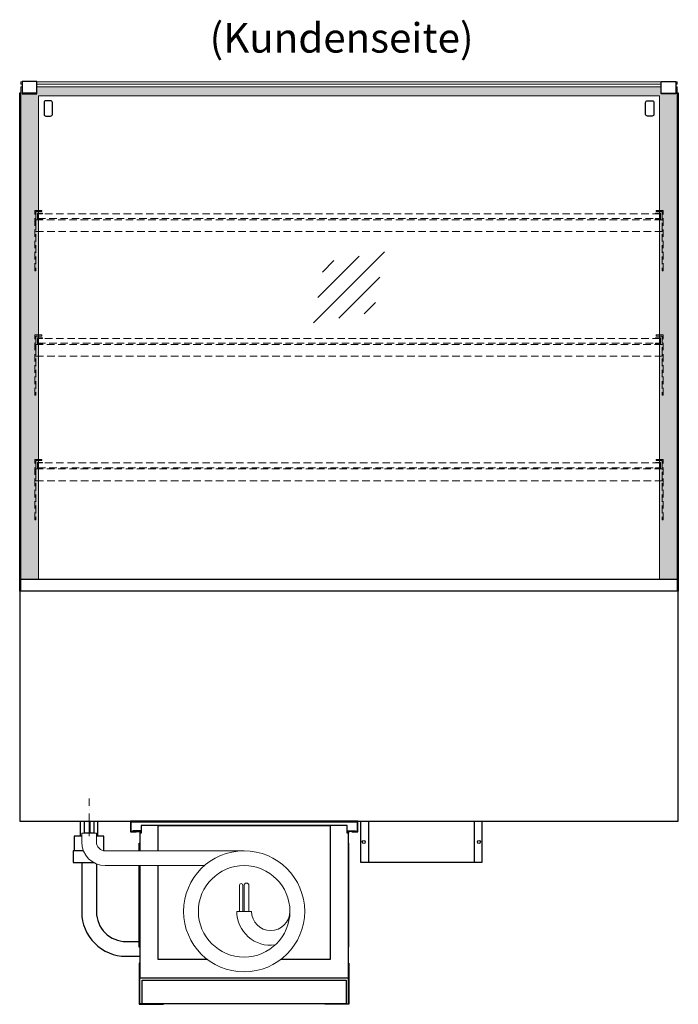
# Model space of a CAD drawing. Units: millimetres. Extents: x 13555 to 62055, y -9237 to 13563.
# Drawn here: x 46605 to 47720, y -1719 to -51 of the extents above; entities that cross this region are included whole.
import ezdxf
from ezdxf.enums import TextEntityAlignment as Align

# ---------------------------------------------------------------- set-up
doc = ezdxf.new("R2010")
doc.units = ezdxf.units.MM
doc.header["$LTSCALE"] = 2
for name, pattern in [('AUSGEZOGEN', [0]), ('STRICHPUNKT2', [12.7, 6.35, -3.175, 0, -3.175]), ('VERDECKT', [9.525, 6.35, -3.175])]:
    doc.linetypes.add(name, pattern=pattern)
for name, color, linetype, lineweight in [('A_GLAS', 4, 'Continuous', 20), ('A_HILFSLINIEN', 7, 'Continuous', 13), ('A_MITTE', 2, 'STRICHPUNKT2', 13), ('A_SCHRAFFUR', 6, 'Continuous', 5), ('A_TEXT', 7, 'Continuous', 20), ('A_VERDECKT', 5, 'VERDECKT', 13), ('A_VOLL', 3, 'Continuous', 30)]:
    doc.layers.add(name, color=color, linetype=linetype, lineweight=lineweight)
doc.styles.add('ARIAL', font='arial.ttf')

# ---------------------------------------------------------------- blocks, each defined once
blk = doc.blocks.new('glassymbol')
at = {"layer": 'A_HILFSLINIEN', "linetype": 'AUSGEZOGEN', "lineweight": -3}
for p, q in [((-60.1, -60.1), (60.1, 60.1)), ((-52.5, -17.2), (17.2, 52.5)), ((-45, 25.7), (-25.7, 45)), ((-17.2, -52.5), (52.5, 17.2)), ((25.7, -45), (45, -25.7))]:
    blk.add_line(p, q, dxfattribs=at)
blk = doc.blocks.new('MF 8-12 - Rückseite')
at = {"layer": 'A_VOLL', "ltscale": 2}
for points in [[(375, -17), (375, -18), (385, -18), (385, 0), (0, 0), (0, -18), (10, -18), (10, -17), (1, -17), (1, -1), (384, -1), (384, -17)], [(370, -37), (369, -37), (369, -213), (370, -213)]]:
    blk.add_lwpolyline(points, close=True, dxfattribs=at)
for points in [[(17, -20), (17, -16), (4, -16), (4, -17), (16, -17), (16, -20)], [(16, -75), (16, -265), (369, -265), (369, -20), (367, -20), (367, -7), (18, -7), (18, -20), (16, -20), (16, -50)], [(47, -50), (47, -7), (338, -7), (338, -234), (254.7, -234)], [(368, -20), (368, -16), (381, -16), (381, -17), (369, -17), (369, -20)], [(15, -50), (15, -37), (16, -37), (16, -50)], [(16, -75), (16, -213), (15, -213), (15, -75)], [(130.3, -234), (47, -234), (47, -75)]]:
    blk.add_lwpolyline(points, dxfattribs=at)
at = {"layer": 'A_VOLL', "color": 241, "lineweight": 5}
for points in [[(190.5, -152.5), (190.5, -108.5, 1), (184.5, -108.5), (184.5, -152.5)], [(200.5, -152.5), (200.5, -108.5, 1), (192.5, -108.5), (192.5, -152.5)]]:
    blk.add_lwpolyline(points, format="xyb", dxfattribs=at)
at = {"layer": 'A_VOLL', "color": 251, "lineweight": 5}
blk.add_lwpolyline([(270, -152.5, -1), (205, -152.5), (180, -152.5, 0.453066), (245, -209.5)], format="xyb", dxfattribs=at)
for radius in [102.5, 77.5]:
    blk.add_circle((192.5, -152.5), radius, dxfattribs=at)
blk = doc.blocks.new('Verdunstung 8-12 - Rückseite')
at = {"color": 241}
for points in [[(-270.5, 265), (-262.5, 265), (-262.5, 245), (-270.5, 245)], [(-260.5, 265), (-254.5, 265), (-254.5, 245), (-260.5, 245)]]:
    blk.add_lwpolyline(points, close=True, dxfattribs=at)
at = {"layer": 'A_VOLL', "color": 7}
for p, q in [((-277.5, 265), (-277.5, 240)), ((-247.5, 240), (-247.5, 265))]:
    blk.add_line(p, q, dxfattribs=at)
at = {"layer": 'A_VOLL', "color": 253, "ltscale": 2}
for points in [[(-275, 240), (-287.5, 240), (-287.5, 215)], [(-237.5, 215), (-237.5, 240), (-250, 240)], [(-272.1, 215), (-289.5, 215), (-289.5, 195), (-254.3, 195)]]:
    blk.add_lwpolyline(points, dxfattribs=at)
at = {"layer": 'A_VOLL', "color": 251, "lineweight": 5}
blk.add_lwpolyline([(0, 215), (-235, 215, -0.414214), (-250, 230), (-250, 245), (-275, 245), (-275, 230, 0.414146), (-235, 190), (-67.1, 190)], format="xyb", dxfattribs=at)
at = {"layer": 'A_VOLL', "color": 253, "ltscale": 2}
for points in [[(-275, 195), (-275, 111.4, 0.414214), (-200, 36.4), (-177.5, 36.4)], [(-250, 192.9), (-250, 111.4, 0.414214), (-200, 61.4), (-177.5, 61.4)]]:
    blk.add_lwpolyline(points, format="xyb", dxfattribs=at)
at = {"layer": 'A_VOLL', "color": 104, "ltscale": 2}
for points in [[(-176.5, 25), (-177.5, 25), (-177.5, -45), (-136.5, -45), (-136.5, -44), (-176.5, -44), (-176.5, 25)], [(176.5, 25), (177.5, 25), (177.5, -45), (136.5, -45), (136.5, -44), (176.5, -44), (176.5, 25)], [(-172.5, -4), (172.5, -4), (172.5, -44), (-172.5, -44)]]:
    blk.add_lwpolyline(points, close=True, dxfattribs=at)
blk = doc.blocks.new('Hainzl COLD Rückansicht')
at = {"layer": 'A_VOLL', "ltscale": 2}
for p, q in [((-89.5, 0), (-89.5, -70)), ((89.5, 0), (89.5, -70))]:
    blk.add_line(p, q, dxfattribs=at)
blk.add_lwpolyline([(-102.5, 0), (102.5, 0), (102.5, -70), (-102.5, -70)], close=True, dxfattribs=at)
for centre in [(-97.5, -35), (97.5, -35)]:
    blk.add_circle(centre, 2.5, dxfattribs=at)

msp = doc.modelspace()

# ---------------------------------------------------------------- hatches: boundary and pattern name
at = {"layer": 'A_SCHRAFFUR', "ltscale": 0.2}
h = msp.add_hatch(dxfattribs=at)
h.set_pattern_fill('AR-SAND', color=253, scale=0.4, style=0)
h.set_pattern_definition([(37.5, (26289.865, 0), (-0.640013, 19.57653), [0, -15.4432, 0, -17.272, 0, -16.51]), (7.5, (26289.865, 0), (17.98093, 28.673004), [0, -8.3312, 0, -13.9192, 0, -5.334]), (327.5, (26277.369, 0), (31.639695, 0.057487), [0, -5.08, 0, -18.288, 0, -23.876]), (317.5, (26277.369, 0), (30.542258, 8.917173), [0, -2.54, 0, -11.9888, 0, -13.716])])
h.paths.add_polyline_path([(46637.1, -180.1), (47688.1, -180.1), (47688.1, -999.1), (47718.1, -999.1), (47718.1, -165.1), (47716.1, -165.1), (47716.1, -176.6), (47691.1, -176.6), (47691.1, -178.1), (47691.1, -165.1), (46634.1, -165.1), (46634.1, -176.6), (46609.1, -176.6), (46609.1, -178.1), (46609.1, -165.1), (46607.1, -165.1), (46607.1, -999.1), (46637.1, -999.1)])

# ---------------------------------------------------------------- linework, layer by layer
at = {"layer": 'A_GLAS', "ltscale": 2}
for points in [[(46609.1, -160.6), (46607.1, -160.6), (46607.1, -156.6), (46609.1, -156.6)], [(46607.1, -999.1), (46607.1, -165.1), (46609.1, -165.1)], [(46634.1, -156.6), (47691.1, -156.6)], [(47691.1, -160.6), (46634.1, -160.6)], [(46634.1, -165.1), (47691.1, -165.1)], [(47716.1, -156.6), (47718.1, -156.6), (47718.1, -160.6), (47716.1, -160.6)], [(47716.1, -165.1), (47718.1, -165.1), (47718.1, -999.1)], [(46637.1, -999.1), (46637.1, -180.1), (47688.1, -180.1), (47688.1, -999.1)]]:
    msp.add_lwpolyline(points, dxfattribs=at)
at = {"layer": 'A_MITTE'}
msp.add_line((46722.6, -1434.1), (46722.6, -1369.1), dxfattribs=at)
at = {"layer": 'A_VERDECKT'}
for points in [[(46642.6, -374.1), (46642.6, -376.1), (46632.6, -376.1), (46632.6, -476.4), (46630.6, -476.4), (46630.6, -374.1)], [(46643.6, -389.1), (46643.6, -388.1), (46636.1, -388.1), (46636.1, -380.1), (46643.6, -380.1), (46643.6, -379.1), (46635.1, -379.1), (46635.1, -389.1)], [(47681.6, -389.1), (47681.6, -388.1), (47689.1, -388.1), (47689.1, -380.1), (47681.6, -380.1), (47681.6, -379.1), (47690.1, -379.1), (47690.1, -389.1)], [(47682.6, -374.1), (47682.6, -376.1), (47692.6, -376.1), (47692.6, -476.4), (47694.6, -476.4), (47694.6, -374.1)], [(46632.6, -410.1), (47692.6, -410.1), (47692.6, -390.1), (46632.6, -390.1)], [(46642.6, -585.1), (46642.6, -587.1), (46632.6, -587.1), (46632.6, -687.4), (46630.6, -687.4), (46630.6, -585.1)], [(46643.6, -600.1), (46643.6, -599.1), (46636.1, -599.1), (46636.1, -591.1), (46643.6, -591.1), (46643.6, -590.1), (46635.1, -590.1), (46635.1, -600.1)], [(47681.6, -600.1), (47681.6, -599.1), (47689.1, -599.1), (47689.1, -591.1), (47681.6, -591.1), (47681.6, -590.1), (47690.1, -590.1), (47690.1, -600.1)], [(47682.6, -585.1), (47682.6, -587.1), (47692.6, -587.1), (47692.6, -687.4), (47694.6, -687.4), (47694.6, -585.1)], [(46632.6, -621.1), (47692.6, -621.1), (47692.6, -601.1), (46632.6, -601.1)], [(46642.6, -796.1), (46642.6, -798.1), (46632.6, -798.1), (46632.6, -898.4), (46630.6, -898.4), (46630.6, -796.1)], [(47682.6, -796.1), (47682.6, -798.1), (47692.6, -798.1), (47692.6, -898.4), (47694.6, -898.4), (47694.6, -796.1)], [(46632.6, -832.1), (47692.6, -832.1), (47692.6, -812.1), (46632.6, -812.1)], [(46643.6, -811.1), (46643.6, -810.1), (46636.1, -810.1), (46636.1, -802.1), (46643.6, -802.1), (46643.6, -801.1), (46635.1, -801.1), (46635.1, -811.1)], [(47681.6, -811.1), (47681.6, -810.1), (47689.1, -810.1), (47689.1, -802.1), (47681.6, -802.1), (47681.6, -801.1), (47690.1, -801.1), (47690.1, -811.1)]]:
    msp.add_lwpolyline(points, close=True, dxfattribs=at)
at = {"layer": 'A_VERDECKT', "color": 144}
for points in [[(47689.1, -380.1), (46636.1, -380.1), (46636.1, -388.1), (47689.1, -388.1)], [(47689.1, -591.1), (46636.1, -591.1), (46636.1, -599.1), (47689.1, -599.1)], [(47689.1, -802.1), (46636.1, -802.1), (46636.1, -810.1), (47689.1, -810.1)]]:
    msp.add_lwpolyline(points, close=True, dxfattribs=at)
at = {"layer": 'A_VOLL', "color": 243}
for points in [[(46609.1, -176.6), (46634.1, -176.6), (46634.1, -155.6), (46609.1, -155.6)], [(47716.1, -176.6), (47691.1, -176.6), (47691.1, -155.6), (47716.1, -155.6)], [(46609.1, -176.6), (46634.1, -176.6), (46634.1, -175.6), (46609.1, -175.6)], [(47716.1, -176.6), (47691.1, -176.6), (47691.1, -175.6), (47716.1, -175.6)]]:
    msp.add_lwpolyline(points, close=True, dxfattribs=at)
at = {"layer": 'A_VOLL'}
for points in [[(46605.1, -1019.1), (46605.1, -175.1), (46607.1, -175.1)], [(47718.1, -175.1), (47720.1, -175.1), (47720.1, -1019.1)]]:
    msp.add_lwpolyline(points, dxfattribs=at)
at = {"layer": 'A_VOLL', "color": 243}
for points in [[(46649.3, -188.4, 0.414214), (46646.3, -191.4), (46646.3, -211.5, 0.414214), (46649.3, -214.5), (46657.5, -214.5, 0.414214), (46660.5, -211.5), (46660.5, -191.4, 0.414214), (46657.5, -188.4)], [(47676, -188.4, -0.414214), (47679, -191.4), (47679, -211.5, -0.414214), (47676, -214.5), (47667.8, -214.5, -0.414214), (47664.8, -211.5), (47664.8, -191.4, -0.414214), (47667.8, -188.4)]]:
    msp.add_lwpolyline(points, format="xyb", close=True, dxfattribs=at)
at = {"layer": 'A_VOLL', "color": 252}
msp.add_lwpolyline([(46607.1, -999.1), (47718.1, -999.1), (47718.1, -1019.1), (46607.1, -1019.1)], close=True, dxfattribs=at)
at = {"layer": 'A_VOLL', "ltscale": 2}
msp.add_lwpolyline([(47720.1, -1019.1), (46605.1, -1019.1), (46605.1, -1409.1), (47720.1, -1409.1)], close=True, dxfattribs=at)

# ---------------------------------------------------------------- block references
at = {"layer": 'A_HILFSLINIEN'}
msp.add_blockref('glassymbol', (47162.6, -504.3), dxfattribs=at)
at = {"layer": 'A_VOLL'}
for name, p in [('Verdunstung 8-12 - Rückseite', (46985.1, -1674.1)), ('MF 8-12 - Rückseite', (46792.6, -1409.1)), ('Hainzl COLD Rückansicht', (47285.1, -1409.1))]:
    msp.add_blockref(name, p, dxfattribs=at)

# ---------------------------------------------------------------- texts
at = {"layer": 'A_TEXT', "linetype": 'AUSGEZOGEN', "lineweight": 9, "style": 'ARIAL'}
msp.add_text('(Kundenseite)', height=50, dxfattribs=at).set_placement((47150.1, -88.4), align=Align.MIDDLE)

doc.saveas('drawing.dxf')
